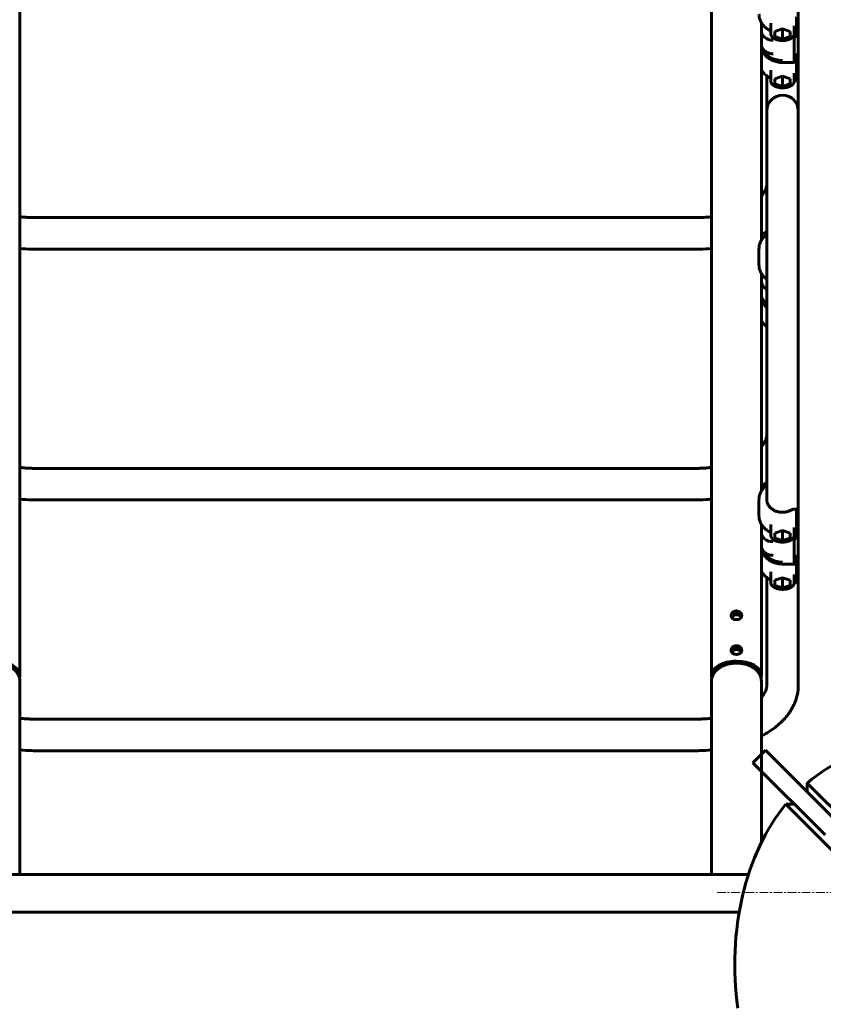
# Model space of a CAD drawing. Units: millimetres. Extents: x -5647 to 3693, y -4746 to 3984.
# Drawn here: x -722 to -40, y 571 to 1407 of the extents above; entities that cross this region are included whole.
import ezdxf

# ---------------------------------------------------------------- set-up
doc = ezdxf.new("R2010")
doc.units = ezdxf.units.MM
doc.linetypes.add('K5LT_AXLED', pattern=[12, 7.5, -1.5, 1.5, -1.5])
doc.linetypes.add('K5LT_BASIC', pattern=[0])

# ---------------------------------------------------------------- blocks, each defined once
blk = doc.blocks.new('U18')
at = {"color": 150, "linetype": 'K5LT_BASIC', "lineweight": 60}
for p, q in [((-722.34, 2160), (-722.34, 850.18)), ((-134.64, 2160), (-134.64, 850.18)), ((-60.94, 1398.89), (-60.94, 1529.37)), ((-62.34, 1409.58), (-62.34, 1395.82)), ((-92.34, 1404.37), (-92.34, 1404.61)), ((-92.34, 1404.61), (-92.34, 1404.34)), ((-92.34, 1404.37), (-92.34, 1397.78)), ((-92.34, 1404.34), (-92.34, 1404.37)), ((-92.34, 1404.37), (-92.34, 1404.37)), ((-92.34, 1397.78), (-92.34, 1219.76)), ((-92.34, 1392.86), (-92.34, 1397.78)), ((-84.34, 1404.25), (-84.34, 1395.33)), ((-84.34, 1404.25), (-84.34, 1404.25)), ((-80.84, 1397.07), (-74.34, 1399.22)), ((-80.84, 1392.77), (-80.84, 1397.07)), ((-74.34, 1399.22), (-67.84, 1397.07)), ((-74.34, 1399.22), (-74.34, 1390.61)), ((-67.84, 1397.07), (-67.84, 1392.77)), ((-64.34, 1401.88), (-64.34, 1395.33)), ((-92.34, 1392.86), (-92.34, 1392.83)), ((-92.34, 1387.13), (-92.34, 1392.86)), ((-92.34, 1386.31), (-92.34, 1392.86)), ((-92.34, 1392.83), (-92.34, 1392.83)), ((-74.34, 1390.61), (-80.84, 1392.77)), ((-67.84, 1392.77), (-74.34, 1390.61)), ((-64.34, 1389.59), (-64.34, 1395.32)), ((-62.84, 1395.32), (-64.34, 1395.32)), ((-64.34, 1389.59), (-64.34, 1378.12)), ((-60.94, 1395.73), (-60.94, 1267.71)), ((-92.34, 1387.13), (-92.34, 1386.31)), ((-64.34, 1372.38), (-64.34, 1378.12)), ((-62.84, 1377.31), (-64.34, 1377.31)), ((-64.34, 1370.75), (-64.34, 1372.38)), ((-62.34, 1369.43), (-62.34, 1376.81)), ((-84.34, 1364.1), (-84.34, 1355.18)), ((-84.34, 1364.1), (-84.34, 1364.1)), ((-64.25, 1370.75), (-74.34, 1370.75)), ((-62.34, 1355.67), (-62.34, 1369.43)), ((-87.74, 1359.41), (-87.74, 1323.99)), ((-74.34, 1359.07), (-80.84, 1356.92)), ((-80.84, 1356.92), (-80.84, 1352.62)), ((-67.84, 1356.92), (-74.34, 1359.07)), ((-74.34, 1350.46), (-74.34, 1359.07)), ((-67.84, 1352.62), (-67.84, 1356.92)), ((-64.34, 1361.73), (-64.34, 1355.18)), ((-62.84, 1355.17), (-64.34, 1355.17)), ((-80.84, 1352.62), (-74.34, 1350.46)), ((-74.34, 1350.46), (-67.84, 1352.62)), ((-87.74, 1329.51), (-87.74, 1316.4)), ((-87.74, 1298.59), (-87.74, 1329.51)), ((-60.94, 1329.51), (-60.94, 1316.4)), ((-60.94, 1298.59), (-60.94, 1329.51)), ((-87.74, 1316.4), (-87.74, 1267.71)), ((-87.74, 1212.58), (-87.74, 1316.4)), ((-60.94, 1185.91), (-60.94, 1316.4)), ((-87.74, 1298.59), (-87.74, 1204.39)), ((-60.94, 1298.59), (-60.94, 1204.39)), ((-709.24, 1239.01), (-147.74, 1239.01)), ((-87.74, 1227.16), (-92.34, 1224.59)), ((-94.34, 1198.81), (-94.34, 1212.58)), ((-709.24, 1212.21), (-147.74, 1212.21)), ((-87.74, 1103.42), (-87.74, 1204.39)), ((-60.94, 1103.42), (-60.94, 1204.39)), ((-92.34, 1191.39), (-92.34, 1191.63)), ((-92.34, 1191.63), (-92.34, 1191.36)), ((-92.34, 1191.39), (-92.34, 1184.8)), ((-92.34, 1191.36), (-92.34, 1191.39)), ((-92.34, 1191.39), (-92.34, 1191.39)), ((-92.34, 1184.8), (-92.34, 1006.78)), ((-92.34, 1179.88), (-92.34, 1184.8)), ((-92.34, 1179.88), (-92.34, 1179.85)), ((-92.34, 1174.15), (-92.34, 1179.88)), ((-92.34, 1173.33), (-92.34, 1179.88)), ((-92.34, 1179.85), (-92.34, 1179.85)), ((-60.94, 1182.75), (-60.94, 1054.73)), ((-92.34, 1174.15), (-92.34, 1172.43)), ((-87.74, 1146.43), (-87.74, 1054.73)), ((-87.74, 999.6), (-87.74, 1103.42)), ((-60.94, 972.93), (-60.94, 1103.42)), ((-709.24, 1026.03), (-147.74, 1026.03)), ((-87.74, 1014.18), (-92.34, 1011.61)), ((-709.24, 999.23), (-147.74, 999.23)), ((-94.34, 985.83), (-94.34, 999.6)), ((-62.84, 991.5), (-65.39, 991.5)), ((-62.34, 991), (-62.34, 983.62)), ((-92.34, 978.41), (-92.34, 978.65)), ((-92.34, 978.65), (-92.34, 978.38)), ((-62.34, 983.62), (-62.34, 969.86)), ((-92.34, 978.41), (-92.34, 971.82)), ((-92.34, 978.38), (-92.34, 978.41)), ((-92.34, 978.41), (-92.34, 978.41)), ((-92.34, 971.82), (-92.34, 850.18)), ((-92.34, 966.9), (-92.34, 971.82)), ((-84.34, 978.29), (-84.34, 969.37)), ((-84.34, 978.29), (-84.34, 978.29)), ((-80.84, 971.11), (-74.34, 973.27)), ((-80.84, 966.81), (-80.84, 971.11)), ((-74.34, 973.27), (-67.84, 971.11)), ((-74.34, 973.27), (-74.34, 964.66)), ((-67.84, 971.11), (-67.84, 966.81)), ((-64.34, 975.92), (-64.34, 969.37)), ((-92.34, 966.9), (-92.34, 966.87)), ((-92.34, 961.17), (-92.34, 966.9)), ((-92.34, 960.35), (-92.34, 966.9)), ((-92.34, 966.87), (-92.34, 966.87)), ((-74.34, 964.66), (-80.84, 966.81)), ((-67.84, 966.81), (-74.34, 964.66)), ((-62.84, 969.36), (-64.34, 969.36)), ((-64.34, 963.63), (-64.34, 969.36)), ((-64.34, 963.63), (-64.34, 952.16)), ((-60.94, 969.77), (-60.94, 841.75)), ((-92.34, 961.17), (-92.34, 959.45)), ((-64.34, 946.42), (-64.34, 952.16)), ((-62.84, 951.35), (-64.34, 951.35)), ((-64.34, 944.79), (-64.34, 946.42)), ((-62.34, 943.47), (-62.34, 950.85)), ((-84.34, 938.14), (-84.34, 929.22)), ((-84.34, 938.14), (-84.34, 938.14)), ((-64.25, 944.79), (-74.34, 944.79)), ((-62.34, 929.71), (-62.34, 943.47)), ((-87.74, 933.45), (-87.74, 841.75)), ((-74.34, 933.11), (-80.84, 930.96)), ((-80.84, 930.96), (-80.84, 926.66)), ((-67.84, 930.96), (-74.34, 933.11)), ((-74.34, 924.5), (-74.34, 933.11)), ((-67.84, 926.66), (-67.84, 930.96)), ((-64.34, 935.77), (-64.34, 929.22)), ((-62.84, 929.21), (-64.34, 929.21)), ((-80.84, 926.66), (-74.34, 924.5)), ((-74.34, 924.5), (-67.84, 926.66)), ((-722.34, 844.03), (-722.34, 845.67)), ((-134.64, 844.03), (-134.64, 845.67)), ((-92.34, 844.03), (-92.34, 845.67)), ((-722.34, 844.03), (-722.34, 681.14)), ((-134.64, 844.03), (-134.64, 681.14)), ((-92.34, 844.03), (-92.34, 708.22)), ((-709.24, 813.05), (-147.74, 813.05)), ((-709.24, 786.25), (-147.74, 786.25))]:
    blk.add_line(p, q, dxfattribs=at)
for centre, radius, start, end in [((-71.59, 1395.73), 10.65, 0.00336, 8.87738), ((-62.84, 1395.82), 0.5, 270, 0), ((-62.84, 1376.81), 0.5, 0, 90), ((-62.84, 1355.67), 0.5, 270, 0), ((-74.34, 1329.51), 13.4, 90, 180), ((-74.34, 1329.51), 13.4, 0, 90), ((-62.84, 991), 0.5, 0, 90), ((-71.59, 969.77), 10.65, 0.00336, 8.87738), ((-62.84, 969.86), 0.5, 270, 0), ((-62.84, 950.85), 0.5, 0, 90), ((-62.84, 929.71), 0.5, 270, 0)]:
    blk.add_arc(centre, radius, start, end, dxfattribs=at)
for centre, major_axis, ratio, start_param, end_param in [((-82.34, 1397.78), (-10, 0), 0.819152, 0, 1.570796), ((-74.34, 1398.89), (-13.4, 0), 0.819152, 2.413235, 3.141593), ((-74.34, 1387.13), (-18, 0), 0.819152, 0.216468, 1.570796), ((-63.84, 1373.53), (-0.477, -0.477), 0.315299, 4.406956, 5.977753), ((-63.84, 1370.25), (-0.477, 0.477), 0.315299, 5.017822, 5.977753), ((-82.34, 1184.8), (-10, 0), 0.819152, 0, 1.000359), ((-74.34, 1174.15), (-18, 0), 0.819152, 0.216468, 0.731094), ((-82.34, 971.82), (-10, 0), 0.819152, 0, 1.570796), ((-74.34, 972.93), (-13.4, 0), 0.819152, 2.413235, 3.141593), ((-74.34, 961.17), (-18, 0), 0.819152, 0.216468, 1.570796), ((-63.84, 947.57), (-0.477, -0.477), 0.315299, 4.406956, 5.976895), ((-63.84, 944.29), (-0.477, 0.477), 0.315299, 5.017822, 5.977753), ((-743.49, 850.18), (-21.15, 0), 0.573576, 3.141593, 4.712389), ((-113.49, 850.18), (21.15, 0), 0.573576, 1.570796, 3.141593), ((-113.49, 849.77), (20.65, 0), 0.573576, 1.570796, 3.200358), ((-113.49, 850.18), (-21.15, 0), 0.573576, 3.141593, 4.712389), ((-113.49, 849.77), (-20.65, 0), 0.573576, 3.082827, 4.712389), ((-113.49, 849.77), (18.85, 0), 0.573576, -3.917281, -3.686126), ((-113.49, 849.77), (18.85, 0), 0.573576, 1.570796, 2.365905), ((-113.49, 849.77), (-18.85, 0), 0.573576, 3.917281, 4.712389), ((-113.49, 849.77), (-18.85, 0), 0.573576, 3.686126, 3.917281), ((-743.49, 850.18), (-21.15, 0), 0.573576, 2.976097, 3.141593), ((-113.49, 850.18), (21.15, 0), 0.573576, 3.141593, 3.307088), ((-113.49, 850.18), (-21.15, 0), 0.573576, 2.976097, 3.141593)]:
    blk.add_ellipse(centre, major_axis=major_axis, ratio=ratio, start_param=start_param, end_param=end_param, dxfattribs=at)
for points, knots in [([(-87.74, 1399.56), (-88.12, 1399.84), (-88.98, 1400.53), (-90.21, 1401.71), (-91.37, 1403.1), (-92.33, 1404.54), (-93.1, 1406.01), (-93.69, 1407.51), (-94.09, 1409.03), (-94.3, 1410.46), (-94.34, 1411.38), (-94.34, 1411.79)], [0, 0, 0, 0, 1.093404, 2.596743, 4.06167, 5.49024, 6.885692, 8.252479, 9.596152, 10.923133, 12, 12, 12, 12]), ([(-84.34, 1397.52), (-84.74, 1397.71), (-85.76, 1398.24), (-86.88, 1398.93), (-87.59, 1399.44), (-87.74, 1399.56)], [0, 0, 0, 0, 1.975698, 5.110017, 6, 6, 6, 6]), ([(-64.34, 1395.33), (-64.34, 1395.18), (-64.36, 1394.9), (-64.43, 1394.49), (-64.55, 1394.08), (-64.72, 1393.67), (-64.95, 1393.25), (-65.24, 1392.83), (-65.6, 1392.4), (-66.04, 1391.97), (-66.57, 1391.55), (-67.2, 1391.13), (-67.92, 1390.74), (-68.73, 1390.38), (-69.64, 1390.06), (-70.64, 1389.78), (-71.7, 1389.57), (-72.84, 1389.43), (-74.02, 1389.37), (-75.23, 1389.39), (-76.42, 1389.49), (-77.55, 1389.68), (-78.61, 1389.93), (-79.59, 1390.24), (-80.47, 1390.6), (-81.26, 1391), (-81.94, 1391.43), (-82.53, 1391.87), (-83.01, 1392.33), (-83.41, 1392.78), (-83.72, 1393.23), (-83.96, 1393.67), (-84.14, 1394.1), (-84.26, 1394.52), (-84.33, 1394.93), (-84.34, 1395.2), (-84.34, 1395.33)], [0, 0, 0, 0, 0.820807, 1.590494, 2.375671, 3.185959, 4.030684, 4.918525, 5.856937, 6.851398, 7.904691, 9.016559, 10.184051, 11.402506, 12.666794, 13.97236, 15.315897, 16.69569, 18.111897, 19.566974, 21.00227, 22.400026, 23.760729, 25.083408, 26.365146, 27.601364, 28.786359, 29.914372, 30.98111, 31.985274, 32.929365, 33.81939, 34.663867, 35.472691, 36.256246, 37, 37, 37, 37]), ([(-92.34, 1386.31), (-92.34, 1385.26), (-91.9, 1383.41), (-90.75, 1381.8), (-90.11, 1381.16)], [0, 0, 0, 0, 0.25, 0.451203, 0.451203, 0.451203, 0.451203]), ([(-74.34, 1370.75), (-75.1, 1370.75), (-76.59, 1370.83), (-78.77, 1371.17), (-80.82, 1371.7), (-82.74, 1372.41), (-84.49, 1373.27), (-86.07, 1374.26), (-87.47, 1375.35), (-88.69, 1376.52), (-89.72, 1377.76), (-90.58, 1379.03), (-91.26, 1380.34), (-91.77, 1381.66), (-92.12, 1382.99), (-92.3, 1384.24), (-92.34, 1385.05), (-92.34, 1385.41)], [0, 0, 0, 0, 1.443346, 2.846135, 4.212213, 5.543689, 6.841565, 8.106209, 9.337782, 10.536635, 11.703671, 12.840624, 13.950212, 15.036156, 16.10307, 17.156276, 18, 18, 18, 18]), ([(-89.94, 1380.97), (-89.94, 1380.97), (-89.95, 1380.99), (-90.01, 1381.05), (-90.07, 1381.11), (-90.11, 1381.16)], [0, 0, 0, 0, 2.4, 3.6, 6, 6, 6, 6]), ([(-90.11, 1381.16), (-89.96, 1381), (-88.97, 1380.07), (-87.17, 1378.99), (-84.56, 1378.26), (-83.1, 1378.12), (-82.34, 1378.12)], [0.451203, 0.451203, 0.451203, 0.451203, 0.5, 0.75, 0.875, 1, 1, 1, 1]), ([(-84.34, 1357.37), (-84.74, 1357.56), (-85.76, 1358.08), (-87.28, 1359.04), (-88.84, 1360.25), (-90.21, 1361.56), (-91.38, 1362.96), (-92.04, 1363.95), (-92.34, 1364.46)], [0, 0, 0, 0, 1.0479, 2.710503, 4.33113, 5.910269, 7.449059, 9, 9, 9, 9]), ([(-84.34, 1355.18), (-84.34, 1355.04), (-84.33, 1354.77), (-84.26, 1354.37), (-84.14, 1353.96), (-83.98, 1353.55), (-83.75, 1353.13), (-83.47, 1352.71), (-83.11, 1352.28), (-82.67, 1351.85), (-82.15, 1351.43), (-81.53, 1351.01), (-80.82, 1350.62), (-80.01, 1350.25), (-79.11, 1349.93), (-78.12, 1349.65), (-77.06, 1349.44), (-75.93, 1349.29), (-74.75, 1349.22), (-73.54, 1349.23), (-72.35, 1349.33), (-71.21, 1349.51), (-70.15, 1349.76), (-69.16, 1350.06), (-68.27, 1350.42), (-67.48, 1350.82), (-66.79, 1351.25), (-66.19, 1351.69), (-65.7, 1352.14), (-65.3, 1352.6), (-64.98, 1353.05), (-64.73, 1353.49), (-64.55, 1353.92), (-64.43, 1354.34), (-64.36, 1354.76), (-64.34, 1355.04), (-64.34, 1355.18)], [0, 0, 0, 0, 0.763959, 1.532886, 2.316578, 3.124673, 3.96653, 4.850891, 5.785328, 6.77549, 7.82438, 8.931963, 10.095463, 11.310312, 12.571365, 13.873999, 15.214792, 16.59191, 18.005358, 19.45609, 20.89523, 22.295804, 23.659312, 24.984936, 26.269906, 27.509749, 28.698823, 29.831315, 30.902769, 31.911622, 32.860077, 33.753908, 34.601487, 35.412646, 36.197743, 37, 37, 37, 37]), ([(-92.34, 1257.52), (-92.23, 1257.64), (-91.53, 1258.45), (-90.44, 1259.87), (-89.34, 1261.68), (-88.6, 1263.28), (-88.13, 1264.72), (-87.85, 1266.02), (-87.75, 1267), (-87.74, 1267.56), (-87.74, 1267.71)], [0, 0, 0, 0, 0.343595, 2.263587, 4.061372, 5.755463, 7.366953, 8.918318, 10.430898, 11, 11, 11, 11]), ([(-709.24, 1239.01), (-709.64, 1239.01), (-711.38, 1239.02), (-714.88, 1239.12), (-718.85, 1239.39), (-721.46, 1239.66), (-722.34, 1239.77)], [0, 0, 0, 0, 0.633127, 2.764358, 5.573303, 7, 7, 7, 7]), ([(-147.74, 1239.01), (-147.34, 1239.01), (-145.6, 1239.02), (-142.1, 1239.12), (-138.13, 1239.39), (-135.52, 1239.66), (-134.64, 1239.77)], [0, 0, 0, 0, 0.633127, 2.764358, 5.573303, 7, 7, 7, 7]), ([(-87.74, 1224.81), (-88.12, 1224.53), (-88.98, 1223.84), (-90.21, 1222.66), (-91.37, 1221.27), (-92.33, 1219.83), (-93.1, 1218.36), (-93.69, 1216.86), (-94.09, 1215.34), (-94.3, 1213.91), (-94.34, 1212.99), (-94.34, 1212.58)], [0, 0, 0, 0, 1.093305, 2.596647, 4.061576, 5.490149, 6.885603, 8.252391, 9.596065, 10.923047, 12, 12, 12, 12]), ([(-722.34, 1212.82), (-719.03, 1212.51), (-714.66, 1212.26), (-710.28, 1212.21), (-709.24, 1212.21)], [0, 0, 0, 0, 3.818483, 5, 5, 5, 5]), ([(-134.64, 1212.82), (-137.95, 1212.51), (-142.32, 1212.26), (-146.7, 1212.21), (-147.74, 1212.21)], [0, 0, 0, 0, 3.818483, 5, 5, 5, 5]), ([(-87.74, 1186.58), (-88.12, 1186.86), (-88.98, 1187.55), (-90.21, 1188.73), (-91.37, 1190.12), (-92.33, 1191.56), (-93.1, 1193.03), (-93.69, 1194.53), (-94.09, 1196.05), (-94.3, 1197.48), (-94.34, 1198.4), (-94.34, 1198.81)], [0, 0, 0, 0, 1.093404, 2.596743, 4.06167, 5.49024, 6.885692, 8.252479, 9.596152, 10.923133, 12, 12, 12, 12]), ([(-92.34, 1173.33), (-92.34, 1172.28), (-91.9, 1170.43), (-90.75, 1168.82), (-90.11, 1168.18)], [0, 0, 0, 0, 0.25, 0.451203, 0.451203, 0.451203, 0.451203]), ([(-87.74, 1162.65), (-88.07, 1162.94), (-88.77, 1163.63), (-89.72, 1164.78), (-90.58, 1166.05), (-91.26, 1167.36), (-91.77, 1168.68), (-92.12, 1170.02), (-92.3, 1171.27), (-92.34, 1172.07), (-92.34, 1172.43)], [0, 0, 0, 0, 1.223512, 2.752238, 4.241557, 5.695031, 7.117532, 8.515105, 9.894722, 11, 11, 11, 11]), ([(-89.94, 1167.99), (-89.94, 1167.99), (-89.95, 1168.01), (-90.01, 1168.07), (-90.07, 1168.13), (-90.11, 1168.18)], [0, 0, 0, 0, 2.4, 3.6, 6, 6, 6, 6]), ([(-90.11, 1168.18), (-89.96, 1168.02), (-89.27, 1167.37), (-88.44, 1166.81), (-87.74, 1166.44)], [0.451203, 0.451203, 0.451203, 0.451203, 0.5, 0.6595454, 0.6595454, 0.6595454, 0.6595454]), ([(-87.74, 1146.43), (-88.12, 1146.71), (-88.98, 1147.4), (-90.21, 1148.58), (-91.38, 1149.98), (-92.04, 1150.97), (-92.34, 1151.48)], [0, 0, 0, 0, 1.381913, 3.282104, 5.133741, 7, 7, 7, 7]), ([(-92.34, 1044.54), (-92.23, 1044.66), (-91.53, 1045.47), (-90.44, 1046.89), (-89.34, 1048.7), (-88.6, 1050.3), (-88.13, 1051.74), (-87.85, 1053.04), (-87.75, 1054.02), (-87.74, 1054.58), (-87.74, 1054.73)], [0, 0, 0, 0, 0.343595, 2.263587, 4.061372, 5.755463, 7.366953, 8.918318, 10.430898, 11, 11, 11, 11]), ([(-709.24, 1026.03), (-709.64, 1026.03), (-711.38, 1026.04), (-714.88, 1026.14), (-718.85, 1026.41), (-721.46, 1026.68), (-722.34, 1026.79)], [0, 0, 0, 0, 0.633127, 2.764358, 5.573303, 7, 7, 7, 7]), ([(-147.74, 1026.03), (-147.34, 1026.03), (-145.6, 1026.04), (-142.1, 1026.14), (-138.13, 1026.41), (-135.52, 1026.68), (-134.64, 1026.79)], [0, 0, 0, 0, 0.633127, 2.764358, 5.573303, 7, 7, 7, 7]), ([(-87.74, 1011.83), (-88.12, 1011.55), (-88.98, 1010.86), (-90.21, 1009.68), (-91.37, 1008.29), (-92.33, 1006.86), (-93.1, 1005.38), (-93.69, 1003.88), (-94.09, 1002.36), (-94.3, 1000.93), (-94.34, 1000.01), (-94.34, 999.6)], [0, 0, 0, 0, 1.093305, 2.596647, 4.061576, 5.490149, 6.885603, 8.252391, 9.596065, 10.923047, 12, 12, 12, 12]), ([(-722.34, 999.84), (-719.03, 999.53), (-714.66, 999.28), (-710.28, 999.23), (-709.24, 999.23)], [0, 0, 0, 0, 3.818483, 5, 5, 5, 5]), ([(-134.64, 999.84), (-137.95, 999.53), (-142.32, 999.28), (-146.7, 999.23), (-147.74, 999.23)], [0, 0, 0, 0, 3.818483, 5, 5, 5, 5]), ([(-65.4, 991.49), (-65.76, 991.23), (-66.51, 990.74), (-67.76, 990.09), (-69.12, 989.55), (-70.58, 989.12), (-72.14, 988.83), (-73.77, 988.69), (-75.43, 988.72), (-77.07, 988.91), (-78.63, 989.26), (-80.1, 989.74), (-81.45, 990.35), (-82.67, 991.05), (-83.77, 991.83), (-84.72, 992.69), (-85.54, 993.59), (-86.22, 994.53), (-86.77, 995.49), (-87.19, 996.47), (-87.5, 997.46), (-87.69, 998.5), (-87.74, 999.21), (-87.74, 999.6)], [0, 0, 0, 0, 1.116443, 2.26237, 3.437933, 4.643371, 5.879344, 7.146371, 8.449002, 9.74065, 10.997733, 12.22263, 13.416533, 14.579916, 15.712937, 16.815809, 17.889143, 18.934236, 19.95325, 20.949277, 21.926272, 22.888902, 24, 24, 24, 24]), ([(-65.39, 991.5), (-65.38, 991.5), (-65.38, 991.5), (-65.37, 991.49), (-65.35, 991.48), (-65.34, 991.47), (-65.32, 991.44), (-65.3, 991.42), (-65.29, 991.4), (-65.27, 991.37), (-65.26, 991.33), (-65.24, 991.3), (-65.23, 991.28)], [0, 0, 0, 0, 0.842826, 2.015564, 3.418727, 4.893352, 6.31193, 7.577651, 8.805447, 9.889625, 10.972815, 13, 13, 13, 13]), ([(-87.74, 973.6), (-88.12, 973.88), (-88.98, 974.57), (-90.21, 975.75), (-91.37, 977.14), (-92.33, 978.58), (-93.1, 980.05), (-93.69, 981.55), (-94.09, 983.07), (-94.3, 984.5), (-94.34, 985.42), (-94.34, 985.83)], [0, 0, 0, 0, 1.093404, 2.596743, 4.06167, 5.49024, 6.885692, 8.252479, 9.596152, 10.923133, 12, 12, 12, 12]), ([(-84.34, 971.56), (-84.74, 971.75), (-85.76, 972.28), (-86.88, 972.97), (-87.59, 973.49), (-87.74, 973.6)], [0, 0, 0, 0, 1.975698, 5.110017, 6, 6, 6, 6]), ([(-64.34, 969.37), (-64.34, 969.22), (-64.36, 968.94), (-64.43, 968.53), (-64.55, 968.12), (-64.72, 967.71), (-64.95, 967.29), (-65.24, 966.87), (-65.6, 966.44), (-66.04, 966.01), (-66.57, 965.59), (-67.2, 965.17), (-67.92, 964.78), (-68.73, 964.42), (-69.64, 964.1), (-70.64, 963.83), (-71.7, 963.61), (-72.84, 963.47), (-74.02, 963.41), (-75.23, 963.43), (-76.42, 963.53), (-77.55, 963.72), (-78.61, 963.97), (-79.59, 964.28), (-80.47, 964.64), (-81.26, 965.04), (-81.94, 965.47), (-82.53, 965.92), (-83.01, 966.37), (-83.41, 966.82), (-83.72, 967.27), (-83.96, 967.71), (-84.14, 968.14), (-84.26, 968.56), (-84.33, 968.97), (-84.34, 969.24), (-84.34, 969.37)], [0, 0, 0, 0, 0.820807, 1.590494, 2.375671, 3.185959, 4.030684, 4.918525, 5.856937, 6.851398, 7.904691, 9.016559, 10.184051, 11.402506, 12.666794, 13.97236, 15.315897, 16.69569, 18.111897, 19.566974, 21.00227, 22.400026, 23.760729, 25.083408, 26.365146, 27.601364, 28.786359, 29.914372, 30.98111, 31.985274, 32.929365, 33.81939, 34.663867, 35.472691, 36.256246, 37, 37, 37, 37]), ([(-92.34, 960.35), (-92.34, 959.3), (-91.9, 957.45), (-90.75, 955.84), (-90.11, 955.2)], [0, 0, 0, 0, 0.25, 0.451203, 0.451203, 0.451203, 0.451203]), ([(-74.34, 944.79), (-75.1, 944.79), (-76.59, 944.87), (-78.77, 945.21), (-80.82, 945.74), (-82.74, 946.45), (-84.49, 947.31), (-86.07, 948.3), (-87.47, 949.39), (-88.69, 950.56), (-89.72, 951.8), (-90.58, 953.07), (-91.26, 954.38), (-91.77, 955.7), (-92.12, 957.04), (-92.3, 958.29), (-92.34, 959.09), (-92.34, 959.45)], [0, 0, 0, 0, 1.443346, 2.846135, 4.212213, 5.543689, 6.841565, 8.106209, 9.337782, 10.536635, 11.703671, 12.840624, 13.950212, 15.036156, 16.10307, 17.156276, 18, 18, 18, 18]), ([(-89.94, 955.01), (-89.94, 955.01), (-89.95, 955.03), (-90.01, 955.09), (-90.07, 955.15), (-90.11, 955.2)], [0, 0, 0, 0, 2.4, 3.6, 6, 6, 6, 6]), ([(-90.11, 955.2), (-89.96, 955.04), (-88.97, 954.11), (-87.17, 953.03), (-84.56, 952.3), (-83.1, 952.16), (-82.34, 952.16)], [0.451203, 0.451203, 0.451203, 0.451203, 0.5, 0.75, 0.875, 1, 1, 1, 1]), ([(-84.34, 931.41), (-84.74, 931.6), (-85.76, 932.13), (-87.28, 933.08), (-88.84, 934.29), (-90.21, 935.6), (-91.38, 937), (-92.04, 937.99), (-92.34, 938.5)], [0, 0, 0, 0, 1.0479, 2.710503, 4.33113, 5.910269, 7.449059, 9, 9, 9, 9]), ([(-84.34, 929.22), (-84.34, 929.08), (-84.33, 928.81), (-84.26, 928.41), (-84.14, 928), (-83.98, 927.59), (-83.75, 927.17), (-83.47, 926.75), (-83.11, 926.32), (-82.67, 925.9), (-82.15, 925.47), (-81.53, 925.05), (-80.82, 924.66), (-80.01, 924.29), (-79.11, 923.97), (-78.12, 923.69), (-77.06, 923.48), (-75.93, 923.33), (-74.75, 923.26), (-73.54, 923.27), (-72.35, 923.37), (-71.21, 923.55), (-70.15, 923.8), (-69.16, 924.1), (-68.27, 924.46), (-67.48, 924.86), (-66.79, 925.29), (-66.19, 925.73), (-65.7, 926.18), (-65.3, 926.64), (-64.98, 927.09), (-64.73, 927.53), (-64.55, 927.96), (-64.43, 928.38), (-64.36, 928.8), (-64.34, 929.08), (-64.34, 929.22)], [0, 0, 0, 0, 0.763959, 1.532886, 2.316578, 3.124673, 3.96653, 4.850891, 5.785328, 6.77549, 7.82438, 8.931963, 10.095463, 11.310312, 12.571365, 13.873999, 15.214792, 16.59191, 18.005358, 19.45609, 20.89523, 22.295804, 23.659312, 24.984936, 26.269906, 27.509749, 28.698823, 29.831315, 30.902769, 31.911622, 32.860077, 33.753908, 34.601487, 35.412646, 36.197743, 37, 37, 37, 37]), ([(-108.99, 900.94), (-108.99, 901.12), (-109.02, 901.45), (-109.14, 901.94), (-109.35, 902.48), (-109.68, 903.01), (-110.09, 903.49), (-110.49, 903.86), (-110.94, 904.18), (-111.43, 904.45), (-111.9, 904.64), (-112.3, 904.76), (-112.62, 904.83), (-112.92, 904.87), (-113.17, 904.9), (-113.45, 904.91), (-113.72, 904.9), (-113.96, 904.88), (-114.18, 904.86), (-114.46, 904.81), (-114.81, 904.73), (-115.18, 904.6), (-115.53, 904.45), (-115.96, 904.23), (-116.42, 903.92), (-116.88, 903.5), (-117.24, 903.09), (-117.55, 902.62), (-117.77, 902.14), (-117.93, 901.63), (-117.98, 901.23), (-117.99, 901), (-117.99, 900.94)], [0, 0, 0, 0, 1.565315, 2.751916, 4.118044, 6.179619, 7.529573, 8.898367, 10.152123, 11.563891, 12.861944, 13.742608, 14.50874, 15.145895, 15.833823, 16.315586, 17.071256, 17.73668, 17.998072, 18.58312, 19.708055, 20.535516, 21.387386, 22.329519, 24.008993, 25.371056, 26.885262, 28.149146, 29.666587, 31.022912, 32.528754, 33, 33, 33, 33]), ([(-109.1, 900.13), (-109.15, 900.31), (-109.26, 900.62), (-109.55, 901.18), (-109.93, 901.69), (-110.37, 902.13), (-110.81, 902.47), (-111.22, 902.72), (-111.66, 902.93), (-111.96, 903.05), (-112.2, 903.12), (-112.41, 903.17), (-112.63, 903.22), (-112.91, 903.26), (-113.16, 903.29), (-113.43, 903.3), (-113.73, 903.3), (-114.1, 903.26), (-114.45, 903.2), (-114.83, 903.11), (-115.18, 902.99), (-115.58, 902.81), (-116.05, 902.56), (-116.51, 902.22), (-116.92, 901.83), (-117.29, 901.39), (-117.57, 900.94), (-117.77, 900.49), (-117.84, 900.26), (-117.88, 900.13)], [0, 0, 0, 0, 1.570813, 2.801011, 5.174354, 6.665692, 7.651296, 9.413388, 10.287533, 11.331326, 11.861518, 12.14229, 12.928026, 13.485232, 14.262605, 14.775049, 15.552605, 16.439524, 17.539563, 18.130957, 19.37045, 20.2699, 21.456998, 23.390448, 24.598206, 25.894507, 27.916679, 28.861424, 30, 30, 30, 30]), ([(-117.88, 900.13), (-117.82, 900.32), (-117.69, 900.68), (-117.43, 901.16), (-117.12, 901.59), (-116.78, 901.97), (-116.35, 902.35), (-115.93, 902.63), (-115.45, 902.88), (-115.13, 903.01), (-114.78, 903.12), (-114.57, 903.18), (-114.23, 903.24), (-113.89, 903.29), (-113.62, 903.3), (-113.49, 903.3)], [0, 0, 0, 0, 1.835654, 3.430549, 4.799735, 6.36614, 7.658665, 9.531217, 10.461863, 12.063745, 12.294113, 13.325787, 13.811089, 15.018408, 16, 16, 16, 16]), ([(-113.49, 903.3), (-113.2, 903.3), (-112.76, 903.26), (-112.21, 903.13), (-111.82, 903), (-111.39, 902.81), (-110.96, 902.57), (-110.53, 902.26), (-110.14, 901.91), (-109.78, 901.5), (-109.47, 901.03), (-109.25, 900.59), (-109.15, 900.28), (-109.1, 900.13)], [0, 0, 0, 0, 2.019124, 3.056772, 3.910629, 4.854801, 6.320092, 7.404804, 8.577666, 10.14838, 11.449966, 12.736739, 14, 14, 14, 14]), ([(-117.99, 900.94), (-117.99, 900.74), (-117.95, 900.38), (-117.81, 899.88), (-117.61, 899.48), (-117.37, 899.13), (-117.06, 898.78), (-116.64, 898.43), (-116.04, 898.07), (-115.42, 897.82), (-114.89, 897.68), (-114.62, 897.63), (-114.37, 897.59), (-114.15, 897.56), (-113.86, 897.54), (-113.61, 897.53), (-113.3, 897.53), (-113.05, 897.54), (-112.71, 897.58), (-112.34, 897.63), (-111.89, 897.73), (-111.42, 897.88), (-110.94, 898.08), (-110.47, 898.35), (-110.07, 898.65), (-109.71, 899), (-109.4, 899.42), (-109.15, 899.93), (-109.02, 900.43), (-108.99, 900.79), (-108.99, 900.94)], [0, 0, 0, 0, 1.611783, 2.954966, 4.211458, 5.224039, 6.371051, 7.881544, 9.387421, 11.549283, 12.517194, 13.143724, 13.390365, 14.167573, 14.605405, 15.331547, 15.773315, 16.649582, 16.984226, 18.036817, 19.111277, 20.084047, 21.412512, 22.797985, 23.980167, 25.225411, 26.739336, 28.130516, 29.791953, 31, 31, 31, 31]), ([(-117.52, 899.35), (-117.38, 899.59), (-117.12, 899.97), (-116.66, 900.45), (-116.22, 900.81), (-115.76, 901.11), (-115.34, 901.31), (-114.99, 901.44), (-114.72, 901.53), (-114.39, 901.61), (-113.98, 901.67), (-113.66, 901.69), (-113.49, 901.69)], [0, 0, 0, 0, 2.314375, 3.905497, 5.34458, 6.903016, 8.293645, 8.99891, 9.826031, 10.497453, 11.671633, 13, 13, 13, 13]), ([(-113.49, 901.69), (-113.23, 901.69), (-112.81, 901.66), (-112.37, 901.56), (-112.07, 901.47), (-111.8, 901.38), (-111.41, 901.2), (-110.97, 900.96), (-110.53, 900.63), (-110.1, 900.24), (-109.75, 899.81), (-109.54, 899.49), (-109.46, 899.35)], [0, 0, 0, 0, 2.00414, 3.258628, 3.533964, 4.459134, 5.454365, 6.889223, 8.443844, 9.799232, 11.609038, 13, 13, 13, 13]), ([(-108.99, 871.45), (-108.99, 871.63), (-109.02, 871.96), (-109.14, 872.45), (-109.35, 872.99), (-109.68, 873.52), (-110.09, 874), (-110.49, 874.37), (-110.94, 874.69), (-111.43, 874.96), (-111.9, 875.15), (-112.3, 875.27), (-112.62, 875.34), (-112.92, 875.38), (-113.17, 875.41), (-113.45, 875.42), (-113.72, 875.41), (-113.96, 875.39), (-114.18, 875.37), (-114.46, 875.32), (-114.81, 875.24), (-115.18, 875.11), (-115.53, 874.96), (-115.96, 874.74), (-116.42, 874.43), (-116.88, 874.02), (-117.24, 873.6), (-117.55, 873.13), (-117.77, 872.65), (-117.93, 872.14), (-117.98, 871.74), (-117.99, 871.51), (-117.99, 871.45)], [0, 0, 0, 0, 1.565315, 2.751916, 4.118044, 6.179619, 7.529573, 8.898367, 10.152123, 11.563891, 12.861944, 13.742608, 14.50874, 15.145895, 15.833823, 16.315586, 17.071256, 17.73668, 17.998072, 18.58312, 19.708055, 20.535516, 21.387386, 22.329519, 24.008993, 25.371056, 26.885262, 28.149146, 29.666587, 31.022912, 32.528754, 33, 33, 33, 33]), ([(-117.99, 871.45), (-117.99, 871.25), (-117.95, 870.89), (-117.81, 870.39), (-117.61, 869.99), (-117.37, 869.64), (-117.06, 869.29), (-116.64, 868.94), (-116.04, 868.58), (-115.42, 868.33), (-114.89, 868.19), (-114.62, 868.14), (-114.37, 868.1), (-114.15, 868.07), (-113.86, 868.05), (-113.61, 868.04), (-113.3, 868.04), (-113.05, 868.06), (-112.71, 868.09), (-112.34, 868.14), (-111.89, 868.24), (-111.42, 868.39), (-110.94, 868.59), (-110.47, 868.86), (-110.07, 869.16), (-109.71, 869.51), (-109.4, 869.93), (-109.15, 870.44), (-109.02, 870.94), (-108.99, 871.3), (-108.99, 871.45)], [0, 0, 0, 0, 1.611783, 2.954966, 4.211458, 5.224039, 6.371051, 7.881544, 9.387421, 11.549283, 12.517194, 13.143724, 13.390365, 14.167573, 14.605405, 15.331547, 15.773315, 16.649582, 16.984226, 18.036817, 19.111277, 20.084047, 21.412512, 22.797985, 23.980167, 25.225411, 26.739336, 28.130516, 29.791953, 31, 31, 31, 31]), ([(-109.1, 870.64), (-109.15, 870.82), (-109.26, 871.13), (-109.55, 871.69), (-109.93, 872.21), (-110.37, 872.64), (-110.81, 872.98), (-111.22, 873.23), (-111.66, 873.44), (-111.96, 873.56), (-112.2, 873.63), (-112.41, 873.68), (-112.63, 873.73), (-112.91, 873.78), (-113.16, 873.8), (-113.43, 873.81), (-113.73, 873.81), (-114.1, 873.77), (-114.45, 873.71), (-114.83, 873.62), (-115.18, 873.5), (-115.58, 873.32), (-116.05, 873.07), (-116.51, 872.73), (-116.92, 872.34), (-117.29, 871.9), (-117.57, 871.45), (-117.77, 871), (-117.84, 870.77), (-117.88, 870.64)], [0, 0, 0, 0, 1.570813, 2.801011, 5.174354, 6.665692, 7.651296, 9.413388, 10.287533, 11.331326, 11.861518, 12.14229, 12.928026, 13.485232, 14.262605, 14.775049, 15.552605, 16.439524, 17.539563, 18.130957, 19.37045, 20.2699, 21.456998, 23.390448, 24.598206, 25.894507, 27.916679, 28.861424, 30, 30, 30, 30]), ([(-117.88, 870.64), (-117.82, 870.83), (-117.69, 871.19), (-117.43, 871.68), (-117.12, 872.11), (-116.78, 872.48), (-116.35, 872.86), (-115.93, 873.14), (-115.45, 873.39), (-115.13, 873.52), (-114.78, 873.63), (-114.57, 873.69), (-114.23, 873.75), (-113.89, 873.8), (-113.62, 873.81), (-113.49, 873.81)], [0, 0, 0, 0, 1.835654, 3.430549, 4.799735, 6.36614, 7.658665, 9.531217, 10.461863, 12.063745, 12.294113, 13.325787, 13.811089, 15.018408, 16, 16, 16, 16]), ([(-117.52, 869.86), (-117.38, 870.1), (-117.12, 870.48), (-116.66, 870.96), (-116.22, 871.32), (-115.76, 871.62), (-115.34, 871.82), (-114.99, 871.95), (-114.72, 872.04), (-114.39, 872.12), (-113.98, 872.18), (-113.66, 872.2), (-113.49, 872.2)], [0, 0, 0, 0, 2.314375, 3.905497, 5.34458, 6.903016, 8.293645, 8.99891, 9.826031, 10.497453, 11.671633, 13, 13, 13, 13]), ([(-113.49, 873.81), (-113.2, 873.81), (-112.76, 873.77), (-112.21, 873.64), (-111.82, 873.51), (-111.39, 873.32), (-110.96, 873.08), (-110.53, 872.77), (-110.14, 872.42), (-109.78, 872.01), (-109.47, 871.54), (-109.25, 871.1), (-109.15, 870.79), (-109.1, 870.64)], [0, 0, 0, 0, 2.019124, 3.056772, 3.910629, 4.854801, 6.320092, 7.404804, 8.577666, 10.14838, 11.449966, 12.736739, 14, 14, 14, 14]), ([(-113.49, 872.2), (-113.23, 872.2), (-112.81, 872.17), (-112.37, 872.07), (-112.07, 871.98), (-111.8, 871.89), (-111.41, 871.71), (-110.97, 871.47), (-110.53, 871.15), (-110.1, 870.75), (-109.75, 870.32), (-109.54, 870), (-109.46, 869.86)], [0, 0, 0, 0, 2.00414, 3.258628, 3.533964, 4.459134, 5.454365, 6.889223, 8.443844, 9.799232, 11.609038, 13, 13, 13, 13]), ([(-722.34, 845.67), (-722.34, 846.08), (-722.39, 846.9), (-722.59, 848.11), (-722.93, 849.32), (-723.41, 850.5), (-724.03, 851.65), (-724.8, 852.78), (-725.71, 853.86), (-726.78, 854.91), (-728.01, 855.89), (-729.25, 856.72), (-730.09, 857.19), (-730.45, 857.38)], [0, 0, 0, 0, 1.161818, 2.329142, 3.511361, 4.718166, 5.959135, 7.243026, 8.577222, 9.966989, 11.414488, 12.918566, 14, 14, 14, 14]), ([(-134.64, 845.67), (-134.64, 846.08), (-134.59, 846.9), (-134.39, 848.11), (-134.05, 849.32), (-133.57, 850.5), (-132.95, 851.65), (-132.18, 852.78), (-131.27, 853.86), (-130.2, 854.91), (-128.97, 855.89), (-127.73, 856.72), (-126.89, 857.19), (-126.53, 857.38)], [0, 0, 0, 0, 1.161818, 2.329142, 3.511361, 4.718166, 5.959135, 7.243026, 8.577222, 9.966989, 11.414488, 12.918566, 14, 14, 14, 14]), ([(-92.34, 845.67), (-92.34, 846.08), (-92.39, 846.9), (-92.59, 848.11), (-92.93, 849.32), (-93.41, 850.5), (-94.03, 851.65), (-94.8, 852.78), (-95.71, 853.86), (-96.78, 854.91), (-98.01, 855.89), (-99.25, 856.72), (-100.09, 857.19), (-100.45, 857.38)], [0, 0, 0, 0, 1.161818, 2.329142, 3.511361, 4.718166, 5.959135, 7.243026, 8.577222, 9.966989, 11.414488, 12.918566, 14, 14, 14, 14]), ([(-60.94, 841.75), (-60.94, 840.36), (-61.1, 837.56), (-61.8, 833.38), (-62.98, 829.22), (-64.66, 825.08), (-66.86, 820.97), (-69.63, 816.88), (-73.02, 812.84), (-77.06, 808.87), (-81.82, 805.02), (-86.95, 801.58), (-90.61, 799.53), (-92.34, 798.63)], [0, 0, 0, 0, 1.106567, 2.219533, 3.350981, 4.513456, 5.718582, 6.977534, 8.299673, 9.691843, 11.157437, 12.695841, 14, 14, 14, 14]), ([(-92.34, 831.56), (-92.23, 831.68), (-91.53, 832.49), (-90.44, 833.91), (-89.34, 835.72), (-88.6, 837.32), (-88.13, 838.76), (-87.85, 840.06), (-87.75, 841.04), (-87.74, 841.6), (-87.74, 841.75)], [0, 0, 0, 0, 0.343595, 2.263587, 4.061372, 5.755463, 7.366953, 8.918318, 10.430898, 11, 11, 11, 11]), ([(-709.24, 813.05), (-709.64, 813.05), (-711.38, 813.06), (-714.88, 813.16), (-718.85, 813.43), (-721.46, 813.7), (-722.34, 813.81)], [0, 0, 0, 0, 0.633127, 2.764358, 5.573303, 7, 7, 7, 7]), ([(-147.74, 813.05), (-147.34, 813.05), (-145.6, 813.06), (-142.1, 813.16), (-138.13, 813.43), (-135.52, 813.7), (-134.64, 813.81)], [0, 0, 0, 0, 0.633127, 2.764358, 5.573303, 7, 7, 7, 7]), ([(-722.34, 786.86), (-719.03, 786.55), (-714.66, 786.3), (-710.28, 786.25), (-709.24, 786.25)], [0, 0, 0, 0, 3.818483, 5, 5, 5, 5]), ([(-134.64, 786.86), (-137.95, 786.55), (-142.32, 786.3), (-146.7, 786.25), (-147.74, 786.25)], [0, 0, 0, 0, 3.818483, 5, 5, 5, 5])]:
    blk.add_open_spline(points, degree=3, knots=knots, dxfattribs=at)
blk.add_open_spline([(-65.4, 991.49), (-65.4, 991.5), (-65.39, 991.5), (-65.39, 991.5)], degree=3, dxfattribs=at)
blk = doc.blocks.new('U24')
at = {"color": 30, "linetype": 'K5LT_AXLED', "lineweight": 18}
for q in [(21.51, 817.68), (-130.49, 665.68), (173.51, 665.68), (21.51, 513.68)]:
    blk.add_line((21.51, 665.68), q, dxfattribs=at)
blk = doc.blocks.new('U49')
at = {"color": 150, "linetype": 'K5LT_BASIC', "lineweight": 60}
for p, q in [((-88.87, 786.67), (-99.48, 776.06)), ((-27.64, 725.43), (-88.87, 786.67)), ((-38.24, 714.82), (-99.48, 776.06)), ((-53.49, 758.78), (454.89, 250.4)), ((-53.49, 751.29), (-53.49, 758.78)), ((436.79, 232.3), (-71.59, 740.68)), ((-64.1, 740.68), (-71.59, 740.68))]:
    blk.add_line(p, q, dxfattribs=at)
for centre, major_axis, start_param, end_param in [((82.27, 687.19), (-173.56, 0), 4.496189, 5.610607), ((0, 604.92), (0, 173.56), 0.672578, 1.786996)]:
    blk.add_ellipse(centre, major_axis=major_axis, ratio=0.662096, start_param=start_param, end_param=end_param, dxfattribs=at)
blk = doc.blocks.new('U44')
blk.add_blockref('U49', (0, 0))

msp = doc.modelspace()

# ---------------------------------------------------------------- linework, layer by layer
at = {"color": 150, "linetype": 'K5LT_BASIC', "lineweight": 60}
for p, q in [((-783.49, 681.14), (-103.24, 681.14)), ((-783.49, 649.14), (-111.12, 649.14))]:
    msp.add_line(p, q, dxfattribs=at)

# ---------------------------------------------------------------- block references
for name in ['U18', 'U24', 'U44']:
    msp.add_blockref(name, (0, 0))

doc.saveas('drawing.dxf')
